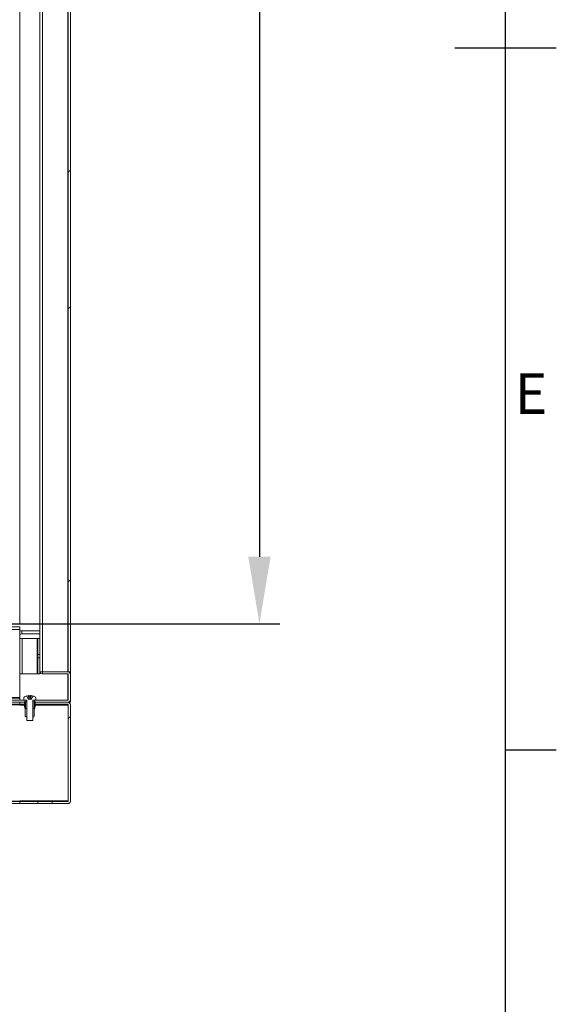
# Model space of a CAD drawing. Units: millimetres. Extents: x 63 to 8538, y 73 to 6060.
# Drawn here: x 7859 to 8388, y 2147 to 3118 of the extents above; entities that cross this region are included whole.
import ezdxf
from ezdxf.enums import TextEntityAlignment as Align

# ---------------------------------------------------------------- set-up
doc = ezdxf.new("R2010")
doc.units = ezdxf.units.MM
doc.header["$LTSCALE"] = 5
doc.header["$PDSIZE"] = -1
doc.layers.add('Dimensions', color=7, linetype='Continuous')
doc.layers.add('Title Block', color=7, linetype='Continuous')
doc.styles.add('ISO Proportional', font='ARIALN.TTF', dxfattribs={"width": 0.8})
doc.styles.get("Standard").update_dxf_attribs({"font": 'romans.shx', "width": 0.8})
doc.dimstyles.new('SLDDIMSTYLE2', dxfattribs={"dimscale": 10, "dimtxt": 2.5, "dimasz": 3.302, "dimexe": 1, "dimexo": 1, "dimgap": 0.926042, "dimtad": 1, "dimdec": 0, "dimrnd": 1e-09, "dimzin": 12, "dimdsep": 46, "dimtxsty": 'Standard', "dimcen": 2, "dimadec": 0, "dimazin": 3, "dimtfac": 1, "dimtdec": 0, "dimtmove": 0, "dimatfit": 0, "dimfxl": 1, "dimfrac": 2, "dimtolj": 1, "dimtzin": 12, "dimarcsym": 0})
pattern_1 = [(45, (-4033.92, -2911.6), (-202.056, 202.056), []), (45, (-3899.2, -2911.6), (-202.056, 202.056), [])]

# ---------------------------------------------------------------- blocks, each defined once
blk = doc.blocks.new('ISO A1 title block')
at = {"layer": 'Title Block'}
for p, q in [((820, 20), (820, 574)), ((815, 297), (825, 297)), ((820, 227.75), (825, 227.75))]:
    blk.add_line(p, q, dxfattribs=at)
at = {"layer": 'Title Block', "style": 'ISO Proportional'}
blk.add_text('E', height=4, dxfattribs=at).set_placement((822.5, 262.375), align=Align.MIDDLE)
at = {"layer": 'Title Block', "style": 'ISO Proportional', "flags": 8}
for tag, p in [('FILENAME', (747, 43)), ('DATE', (772, 43)), ('SCALE', (802, 43)), ('EDITION', (787, 23)), ('SHEET', (802, 23))]:
    blk.add_attdef(tag, text='', height=2.5, dxfattribs=at).set_placement(p, align=Align.MIDDLE_LEFT)
blk.add_attdef('DRAWING_NUMBER', text='', height=3, dxfattribs=at).set_placement((755, 25), align=Align.MIDDLE)
blk = doc.blocks.new('*D13')
at = {"layer": 'Defpoints', "color": 0, "transparency": 16777216}
for p in [(7700.89, 3891.72), (7700.89, 2522.07), (8095.49, 2522.07)]:
    blk.add_point(p, dxfattribs=at)
at = {"layer": 'Dimensions', "color": 0, "lineweight": -2, "transparency": 16777216}
for p, q in [((7720.89, 3891.72), (8115.49, 3891.72)), ((8095.49, 3825.68), (8095.49, 2588.11)), ((7720.89, 2522.07), (8115.49, 2522.07))]:
    blk.add_line(p, q, dxfattribs=at)
at = {"layer": 'Dimensions', "color": 0, "transparency": 16777216}
for points in [[(8084.48, 3825.68), (8106.49, 3825.68), (8095.49, 3891.72)], [(8084.48, 2588.11), (8106.49, 2588.11), (8095.49, 2522.07)]]:
    blk.add_solid(points, dxfattribs=at)
at = {"layer": 'Dimensions', "color": 0, "transparency": 16777216, "insert": (8051.97, 3206.89), "char_height": 50, "attachment_point": 5, "rotation": 90}
blk.add_mtext('\\A1;1370', dxfattribs=at)

msp = doc.modelspace()

# ---------------------------------------------------------------- hatches: boundary and pattern name
at = {"linetype": 'Continuous', "lineweight": 18}
h = msp.add_hatch(dxfattribs=at)
h.set_pattern_fill('ANSI32', color=256, scale=30, style=0)
h.set_pattern_definition(pattern_1)
h.paths.add_polyline_path([(7908.89, 3939.57), (7906.89, 3939.57), (7906.89, 2474.57), (7908.89, 2474.57)], flags=0)
h = msp.add_hatch(dxfattribs=at)
h.set_pattern_fill('ANSI32', color=256, scale=30, style=0)
h.set_pattern_definition(pattern_1)
h.paths.add_polyline_path([(7864.29, 2446.57), (7153.49, 2446.57), (7153.49, 2444.57), (7864.29, 2444.57)], flags=0)
h = msp.add_hatch(dxfattribs=at)
h.set_pattern_fill('ANSI32', color=256, scale=30, style=0)
h.set_pattern_definition(pattern_1)
edge = h.paths.add_edge_path(flags=0)
edge.add_line((7906.29, 2444.57), (7874.2, 2444.57))
edge.add_line((7874.2, 2444.57), (7874.2, 2442.57))
edge.add_line((7874.2, 2442.57), (7906.29, 2442.57))
edge.add_arc((7906.29, 2441.97), 0.6, 0, 90, ccw=False)
edge.add_line((7906.89, 2441.97), (7906.89, 2347.17))
edge.add_arc((7906.29, 2347.17), 0.6, 270, 360, ccw=False)
edge.add_line((7906.29, 2346.57), (7890.89, 2346.57))
edge.add_line((7890.89, 2346.57), (7890.89, 2344.57))
edge.add_line((7890.89, 2344.57), (7906.29, 2344.57))
edge.add_arc((7906.29, 2347.17), 2.6, 270, 360)
edge.add_line((7908.89, 2347.17), (7908.89, 2441.97))
edge.add_arc((7906.29, 2441.97), 2.6, 0, 90)

# ---------------------------------------------------------------- linework, layer by layer
for p, q in [((7878.89, 2474.57), (7878.89, 3939.57)), ((7881.49, 3939.57), (7881.49, 2474.57)), ((7906.29, 2474.57), (7906.29, 3939.57)), ((7906.89, 3939.57), (7906.89, 2474.57)), ((7908.89, 2474.57), (7908.89, 3939.57)), ((7858.89, 3891.72), (7858.89, 2522.07)), ((7158.89, 2519.07), (7858.89, 2519.07)), ((7858.89, 2516.47), (7158.89, 2516.47)), ((7858.89, 2519.07), (7858.89, 2516.47)), ((7858.89, 2516.47), (7858.89, 2449.17)), ((7861.49, 2507.57), (7858.89, 2507.57)), ((7860.89, 2515.07), (7860.89, 2512.07)), ((7878.89, 2515.07), (7860.89, 2515.07)), ((7878.89, 2512.07), (7860.89, 2512.07)), ((7861.49, 2507.57), (7861.49, 2472.57)), ((7876.29, 2507.57), (7861.49, 2507.57)), ((7876.29, 2472.57), (7876.29, 2507.57)), ((7876.89, 2507.57), (7876.29, 2507.57)), ((7876.89, 2507.57), (7878.89, 2507.57)), ((7876.89, 2507.57), (7876.89, 2491.67)), ((7876.89, 2491.67), (7878.89, 2491.67)), ((7876.89, 2491.67), (7876.89, 2488.47)), ((7876.89, 2488.47), (7878.89, 2488.47)), ((7876.89, 2488.47), (7876.89, 2472.57)), ((7858.89, 2472.57), (7861.49, 2472.57)), ((7861.49, 2472.57), (7876.29, 2472.57)), ((7876.29, 2472.57), (7876.89, 2472.57)), ((7876.89, 2472.57), (7878.89, 2472.57)), ((7881.49, 2474.57), (7878.89, 2474.57)), ((7878.89, 2474.57), (7878.89, 2472.57)), ((7881.49, 2472.57), (7881.49, 2474.57)), ((7906.29, 2474.57), (7881.49, 2474.57)), ((7906.29, 2472.57), (7881.49, 2472.57)), ((7906.29, 2446.74), (7906.29, 2472.57)), ((7906.89, 2474.57), (7908.89, 2474.57)), ((7906.89, 2447.17), (7906.89, 2471.97)), ((7908.89, 2472.14), (7908.89, 2474.57)), ((7908.89, 2447.17), (7908.89, 2471.97)), ((7158.89, 2448.57), (7858.89, 2448.57)), ((7858.89, 2449.17), (7714.59, 2449.17)), ((7858.89, 2448.57), (7858.89, 2449.17)), ((7858.89, 2446.57), (7858.89, 2448.57)), ((7862.89, 2446.57), (7862.89, 2448.99)), ((7867.27, 2447.81), (7865.79, 2450.77)), ((7868.18, 2451.15), (7867.56, 2451.15)), ((7867.83, 2447.81), (7867.56, 2451.15)), ((7868.18, 2451.15), (7868.18, 2447.81)), ((7870.23, 2451.15), (7869.6, 2451.15)), ((7869.6, 2447.81), (7869.6, 2451.15)), ((7870.23, 2451.15), (7869.96, 2447.81)), ((7872, 2450.77), (7870.52, 2447.81)), ((7874.89, 2446.57), (7874.89, 2448.99)), ((7153.49, 2446.57), (7864.29, 2446.57)), ((7153.49, 2444.57), (7864.29, 2444.57)), ((7859.14, 2441.97), (7845.08, 2441.97)), ((7845.14, 2442.57), (7858.89, 2442.57)), ((7858.89, 2442.57), (7858.89, 2444.57)), ((7858.89, 2444.57), (7863.58, 2444.57)), ((7858.89, 2442.57), (7863.58, 2442.57)), ((7859.14, 2442.57), (7859.14, 2441.97)), ((7859.14, 2441.97), (7859.14, 2441.82)), ((7859.14, 2441.82), (7863.58, 2441.82)), ((7865.84, 2446.57), (7862.89, 2446.57)), ((7863.39, 2444.57), (7863.39, 2444.87)), ((7863.39, 2444.87), (7864.5, 2444.87)), ((7863.39, 2444.57), (7863.58, 2444.57)), ((7863.58, 2440.77), (7863.58, 2444.57)), ((7863.58, 2442.57), (7863.58, 2444.57)), ((7863.58, 2440.77), (7864.27, 2437.77)), ((7864.29, 2444.57), (7864.29, 2446.57)), ((7864.5, 2438.47), (7864.5, 2444.87)), ((7865.89, 2444.87), (7864.5, 2444.87)), ((7864.5, 2438.47), (7865.94, 2438.47)), ((7865.89, 2426.67), (7865.89, 2446.42)), ((7865.94, 2430.23), (7865.94, 2438.47)), ((7867.27, 2447.81), (7867.61, 2447.81)), ((7868.89, 2447.39), (7867.61, 2447.81)), ((7867.83, 2447.81), (7867.61, 2447.81)), ((7868.18, 2447.81), (7867.83, 2447.81)), ((7869.6, 2447.81), (7868.18, 2447.81)), ((7868.89, 2447.39), (7870.17, 2447.81)), ((7869.96, 2447.81), (7869.6, 2447.81)), ((7870.17, 2447.81), (7869.96, 2447.81)), ((7870.17, 2447.81), (7870.52, 2447.81)), ((7871.84, 2438.47), (7871.84, 2430.23)), ((7871.84, 2438.47), (7873.28, 2438.47)), ((7871.89, 2426.67), (7871.89, 2446.42)), ((7873.28, 2444.87), (7871.89, 2444.87)), ((7874.89, 2446.57), (7871.94, 2446.57)), ((7873.28, 2438.47), (7873.28, 2444.87)), ((7873.28, 2444.87), (7874.39, 2444.87)), ((7873.49, 2446.57), (7873.49, 2444.57)), ((7873.49, 2446.57), (7906.29, 2446.57)), ((7873.49, 2444.57), (7906.29, 2444.57)), ((7873.52, 2437.77), (7874.2, 2440.77)), ((7874.2, 2440.77), (7874.2, 2444.57)), ((7874.2, 2444.57), (7874.39, 2444.57)), ((7874.2, 2442.57), (7874.2, 2444.57)), ((7874.2, 2444.57), (7906.29, 2444.57)), ((7874.2, 2442.57), (7906.29, 2442.57)), ((7874.2, 2441.82), (7906.64, 2441.82)), ((7874.39, 2444.87), (7874.39, 2444.57)), ((7906.76, 2446.81), (7906.29, 2446.74)), ((7906.29, 2446.74), (7906.72, 2446.74)), ((7906.29, 2444.57), (7908.89, 2444.57)), ((7906.64, 2441.82), (7906.64, 2347.32)), ((7906.89, 2347.17), (7906.89, 2441.97)), ((7908.86, 2446.74), (7908.89, 2446.74)), ((7908.89, 2444.57), (7908.89, 2446.74)), ((7908.89, 2347.17), (7908.89, 2441.97)), ((7864.44, 2437.77), (7864.27, 2437.77)), ((7864.44, 2437.77), (7864.44, 2430.73)), ((7864.44, 2430.73), (7864.94, 2430.23)), ((7864.94, 2430.23), (7865.94, 2430.23)), ((7871.84, 2430.23), (7872.84, 2430.23)), ((7872.84, 2430.23), (7873.34, 2430.73)), ((7873.34, 2430.73), (7873.34, 2437.77)), ((7873.52, 2437.77), (7873.34, 2437.77)), ((7871.89, 2426.67), (7865.89, 2426.67)), ((7158.64, 2347.17), (7859.14, 2347.17)), ((7158.89, 2346.57), (7858.89, 2346.57)), ((7158.89, 2344.57), (7858.89, 2344.57)), ((7858.89, 2344.57), (7858.89, 2346.57)), ((7858.89, 2346.57), (7876.89, 2346.57)), ((7858.89, 2344.57), (7876.89, 2344.57)), ((7906.64, 2347.32), (7859.14, 2347.32)), ((7859.14, 2347.17), (7859.14, 2347.32)), ((7859.14, 2347.17), (7859.14, 2346.57)), ((7876.89, 2344.57), (7876.89, 2346.57)), ((7890.89, 2346.57), (7876.89, 2346.57)), ((7876.89, 2344.57), (7890.89, 2344.57)), ((7890.89, 2346.57), (7890.89, 2344.57)), ((7890.89, 2346.57), (7906.29, 2346.57)), ((7890.89, 2344.57), (7906.29, 2344.57))]:
    msp.add_line(p, q, dxfattribs=at)
for centre, radius, start, end in [((7860.89, 2510.07), 5, 90, 113.57818), ((7860.89, 2510.07), 2, 90, 180), ((7881.49, 2475.17), 2.6, 193.34236, 270), ((7906.29, 2471.97), 2.6, 0, 90), ((7906.29, 2471.97), 0.6, 0, 90), ((7863.43, 2448.99), 0.54, 125.25153, 180), ((7868.89, 2441.27), 10, 108.08194, 125.25153), ((7868.89, 2441.27), 9.97, 97.70666, 108.06049), ((7868.89, 2439.72), 11.05, 89.99963, 93.6841), ((7868.89, 2439.72), 11.05, 86.3159, 90.00037), ((7868.89, 2441.27), 9.97, 71.93951, 82.29334), ((7868.89, 2441.27), 10, 54.74847, 71.91806), ((7874.35, 2448.99), 0.54, 0, 54.74847), ((7865.64, 2446.42), 0.25, 0, 36.8699), ((7872.14, 2446.42), 0.25, 143.1301, 180), ((7905.9, 2447.73), 1.06, 291.45119, 338.54881), ((7906.29, 2447.17), 2.6, 270, 0), ((7906.29, 2447.17), 0.6, 270, 0), ((7906.29, 2441.97), 2.6, 0, 90), ((7906.29, 2441.97), 0.6, 0, 90), ((7906.29, 2347.17), 2.6, 270, 0), ((7906.29, 2347.17), 0.6, 270, 0)]:
    msp.add_arc(centre, radius, start, end, dxfattribs=at)

# ---------------------------------------------------------------- block references
at = {"layer": 'Title Block', "xscale": 10, "yscale": 10, "zscale": 10}
msp.add_blockref('ISO A1 title block', (138.46, 120.21), dxfattribs=at)

# ---------------------------------------------------------------- dimensions: what is measured, and where the dimension line sits
at = {"layer": 'Dimensions'}
dim = msp.add_linear_dim(base=(8095.49, 2522.07), p1=(7700.89, 3891.72), p2=(7700.89, 2522.07), angle=90, dimstyle='SLDDIMSTYLE2', override={"dimscale": 20}, dxfattribs=at)
dim.commit()
dim.dimension.update_dxf_attribs({"geometry": '*D13', "text_midpoint": (8051.97, 3206.89)})

doc.saveas('drawing.dxf')
